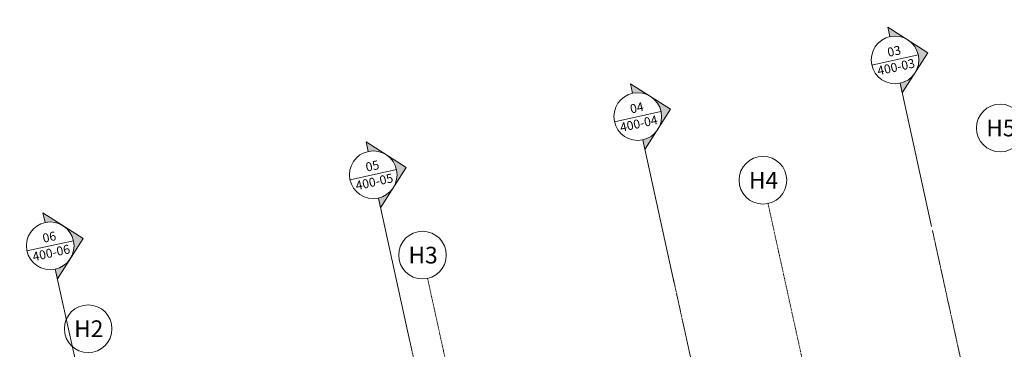
# Model space of a CAD drawing. Units: millimetres. Extents: x -150 to 301951, y -150 to 326220.
# Drawn here: x 176644 to 197309, y 134423 to 141333 of the extents above; entities that cross this region are included whole.
import ezdxf
from ezdxf.enums import TextEntityAlignment as Align

# ---------------------------------------------------------------- set-up
doc = ezdxf.new("R2010")
doc.units = ezdxf.units.MM
doc.header["$MEASUREMENT"] = 0
doc.linetypes.add('DGN Style 4', pattern=[29.025919, 14.503894, -7.251947, 0.01813, -7.251947])
doc.linetypes.add('DGN Style 7', pattern=[36.259736, 16.316881, -7.251947, 5.43896, -7.251947])
doc.layers.add('10044_PMK_Grid - Structural grid', color=42, linetype='DGN Style 4', lineweight=0)
doc.layers.add('10044_PMK_Section Lines - Section lines', color=83, linetype='Continuous', lineweight=0)
doc.styles.add('Style-hll_____', font='hll_____.shx')

# ---------------------------------------------------------------- blocks, each defined once
blk = doc.blocks.new('*U660')
at = {"layer": '10044_PMK_Grid - Structural grid', "linetype": 'Continuous'}
blk.add_circle((0, 0), 500, dxfattribs=at)
at = {"layer": '10044_PMK_Grid - Structural grid', "linetype": 'Continuous', "style": 'Style-hll_____'}
blk.add_text('H2', height=350, rotation=17.6975, dxfattribs=at).set_placement((12, 4), align=Align.MIDDLE_CENTER)
blk = doc.blocks.new('*U661')
at = {"layer": '10044_PMK_Grid - Structural grid', "linetype": 'Continuous'}
blk.add_circle((0, 0), 500, dxfattribs=at)
at = {"layer": '10044_PMK_Grid - Structural grid', "linetype": 'Continuous', "style": 'Style-hll_____'}
blk.add_text('H3', height=350, rotation=17.6975, dxfattribs=at).set_placement((12, 4), align=Align.MIDDLE_CENTER)
blk = doc.blocks.new('*U662')
at = {"layer": '10044_PMK_Grid - Structural grid', "linetype": 'Continuous'}
blk.add_circle((0, 0), 500, dxfattribs=at)
at = {"layer": '10044_PMK_Grid - Structural grid', "linetype": 'Continuous', "style": 'Style-hll_____'}
blk.add_text('H4', height=350, rotation=17.6975, dxfattribs=at).set_placement((12, 4), align=Align.MIDDLE_CENTER)
blk = doc.blocks.new('*U663')
at = {"layer": '10044_PMK_Grid - Structural grid', "linetype": 'Continuous'}
blk.add_circle((0, 0), 500, dxfattribs=at)
at = {"layer": '10044_PMK_Grid - Structural grid', "linetype": 'Continuous', "style": 'Style-hll_____'}
blk.add_text('H5', height=350, rotation=17.6975, dxfattribs=at).set_placement((12, 4), align=Align.MIDDLE_CENTER)
blk = doc.blocks.new('*U684')
at = {"layer": '10044_PMK_Section Lines - Section lines', "linetype": 'Continuous'}
for points in [[(-109, 1936, -0.188995), (231, 1803), (-109, 2142)], [(609, 1436), (269, 1096, 0.391955), (269, 1776)], [(-109, 729), (231, 1069, -0.188962), (-109, 936)]]:
    blk.add_hatch(color=256, dxfattribs=at).paths.add_polyline_path(points)
for p, q in [((-109, 1936), (-109, 2142)), ((598, 1436), (-109, 2142)), ((391, 1436), (-609, 1436)), ((-109, 729), (598, 1436)), ((-109, 936), (-109, 729)), ((-109, 936), (-109, -2142))]:
    blk.add_line(p, q, dxfattribs=at)
blk.add_circle((-109, 1436), 500, dxfattribs=at)
at = {"layer": '10044_PMK_Section Lines - Section lines', "linetype": 'Continuous', "style": 'Style-hll_____'}
for s, p in [('03', (-230, 1527)), ('400-03', (-519, 1194))]:
    blk.add_text(s, height=187.5, dxfattribs=at).set_placement(p)
blk = doc.blocks.new('*U686')
at = {"layer": '10044_PMK_Section Lines - Section lines', "linetype": 'Continuous'}
for points in [[(-109, 1936, -0.188995), (231, 1803), (-109, 2142)], [(609, 1436), (269, 1096, 0.391955), (269, 1776)], [(-109, 729), (231, 1069, -0.188962), (-109, 936)]]:
    blk.add_hatch(color=256, dxfattribs=at).paths.add_polyline_path(points)
for p, q in [((-109, 1936), (-109, 2142)), ((598, 1436), (-109, 2142)), ((391, 1436), (-609, 1436)), ((-109, 729), (598, 1436)), ((-109, 936), (-109, 729)), ((-109, 936), (-109, -2142))]:
    blk.add_line(p, q, dxfattribs=at)
blk.add_circle((-109, 1436), 500, dxfattribs=at)
at = {"layer": '10044_PMK_Section Lines - Section lines', "linetype": 'Continuous', "style": 'Style-hll_____'}
for s, p in [('04', (-230, 1527)), ('400-04', (-519, 1194))]:
    blk.add_text(s, height=187.5, dxfattribs=at).set_placement(p)
blk = doc.blocks.new('*U687')
at = {"layer": '10044_PMK_Section Lines - Section lines', "linetype": 'Continuous'}
for points in [[(-109, 1936, -0.188995), (231, 1803), (-109, 2142)], [(609, 1436), (269, 1096, 0.391955), (269, 1776)], [(-109, 729), (231, 1069, -0.188962), (-109, 936)]]:
    blk.add_hatch(color=256, dxfattribs=at).paths.add_polyline_path(points)
for p, q in [((-109, 1936), (-109, 2142)), ((598, 1436), (-109, 2142)), ((391, 1436), (-609, 1436)), ((-109, 729), (598, 1436)), ((-109, 936), (-109, 729)), ((-109, 936), (-109, -2142))]:
    blk.add_line(p, q, dxfattribs=at)
blk.add_circle((-109, 1436), 500, dxfattribs=at)
at = {"layer": '10044_PMK_Section Lines - Section lines', "linetype": 'Continuous', "style": 'Style-hll_____'}
for s, p in [('05', (-230, 1527)), ('400-05', (-519, 1194))]:
    blk.add_text(s, height=187.5, dxfattribs=at).set_placement(p)
blk = doc.blocks.new('*U702')
at = {"layer": '10044_PMK_Section Lines - Section lines', "linetype": 'Continuous'}
for points in [[(-109, 1936, -0.188995), (231, 1803), (-109, 2142)], [(609, 1436), (269, 1096, 0.391955), (269, 1776)], [(-109, 729), (231, 1069, -0.188962), (-109, 936)]]:
    blk.add_hatch(color=256, dxfattribs=at).paths.add_polyline_path(points)
for p, q in [((-109, 1936), (-109, 2142)), ((598, 1436), (-109, 2142)), ((391, 1436), (-609, 1436)), ((-109, 729), (598, 1436)), ((-109, 936), (-109, 729)), ((-109, 936), (-109, -2142))]:
    blk.add_line(p, q, dxfattribs=at)
blk.add_circle((-109, 1436), 500, dxfattribs=at)
at = {"layer": '10044_PMK_Section Lines - Section lines', "linetype": 'Continuous', "style": 'Style-hll_____'}
for s, p in [('06', (-230, 1527)), ('400-06', (-519, 1194))]:
    blk.add_text(s, height=187.5, dxfattribs=at).set_placement(p)

msp = doc.modelspace()

# ---------------------------------------------------------------- linework, layer by layer
at = {"layer": '10044_PMK_Grid - Structural grid', "linetype": 'DGN Style 4'}
for p, q in [((192350, 137479), (196978, 116421)), ((185205, 135908), (189834, 114851))]:
    msp.add_line(p, q, dxfattribs=at)
at = {"layer": '10044_PMK_Section Lines - Section lines', "linetype": 'DGN Style 7', "flags": 128}
for points in [[(195801, 136914), (200152, 117119)], [(190333, 136035), (194752, 115932)], [(184834, 134587), (189202, 114712)]]:
    msp.add_lwpolyline(points, dxfattribs=at)

# ---------------------------------------------------------------- block references
at = {"layer": '10044_PMK_Grid - Structural grid', "linetype": 'Continuous', "rotation": 342.3025365710246}
for name, p in [('*U663', (197224, 139062)), ('*U662', (192243, 137967)), ('*U661', (185098, 136397)), ('*U660', (178081, 134854))]:
    msp.add_blockref(name, p, dxfattribs=at)
at = {"layer": '10044_PMK_Section Lines - Section lines', "linetype": 'Continuous', "rotation": 12.39557287629121}
for name, p in [('*U684', (195430, 139110)), ('*U686', (190030, 137923)), ('*U687', (184480, 136703)), ('*U702', (177699, 135213))]:
    msp.add_blockref(name, p, dxfattribs=at)

doc.saveas('drawing.dxf')
